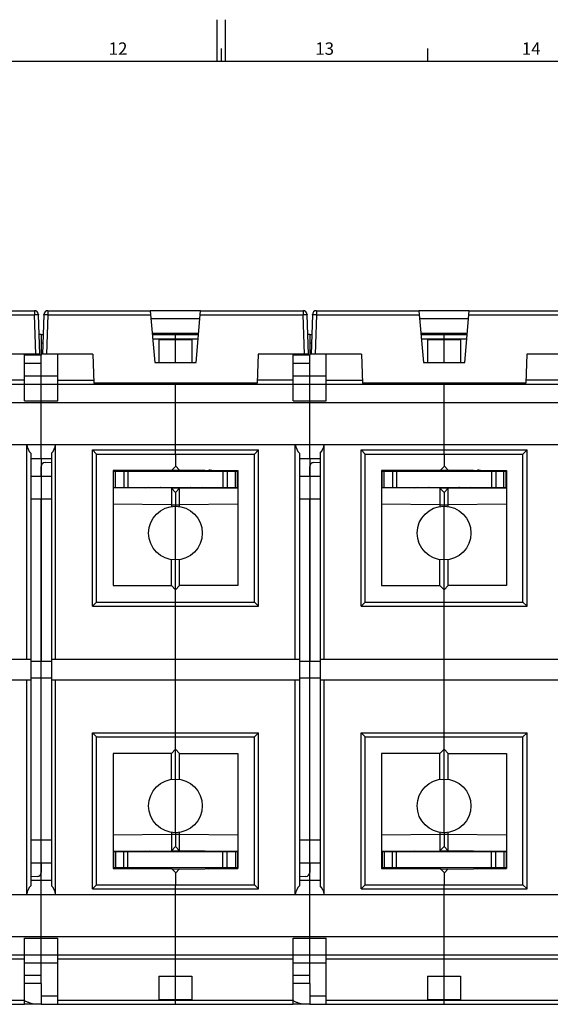
# Model space of a CAD drawing. Units: millimetres. Extents: x 0 to 1189, y 0 to 841.
# Drawn here: x 546 to 674, y 603 to 841 of the extents above; entities that cross this region are included whole.
import ezdxf

# ---------------------------------------------------------------- set-up
doc = ezdxf.new("R2010")
doc.units = ezdxf.units.MM
doc.header["$LTSCALE"] = 65.395
doc.layers.get('0').update_dxf_attribs({"linetype": 'CONTINUOUS'})
for name, color, linetype in [('08_DRAFTS', 7, 'CONTINUOUS'), ('09_ROUNDS', 7, 'CONTINUOUS'), ('10_CHAMFER', 7, 'CONTINUOUS')]:
    doc.layers.add(name, color=color, linetype=linetype)
doc.styles.add('TEXTSTYLE_2', font='helveticaneue_medium.ttf')

msp = doc.modelspace()

# ---------------------------------------------------------------- linework, layer by layer
at = {"color": 7, "linetype": 'Continuous'}
for p, q in [((593.5, 831), (593.5, 841)), ((595.5, 831), (595.5, 841)), ((594.5, 831), (594.5, 834)), ((644.5, 831), (644.5, 834)), ((10, 831), (1179, 831)), ((550.897, 764.805), (550.43, 764.805)), ((550.897, 764.805), (550.897, 759.805)), ((615.897, 764.805), (615.43, 764.805)), ((615.897, 764.805), (615.897, 759.805)), ((579.397, 763.633), (579.397, 758.105)), ((579.397, 763.633), (587.397, 763.633)), ((583.397, 758.105), (583.397, 763.633)), ((587.397, 763.633), (587.397, 758.105)), ((644.397, 763.633), (652.397, 763.633)), ((644.397, 763.633), (644.397, 758.105)), ((648.397, 758.105), (648.397, 763.633)), ((652.397, 763.633), (652.397, 758.105)), ((550.897, 759.805), (546.897, 759.805)), ((615.897, 759.805), (611.897, 759.805)), ((583.397, 738.202), (583.397, 752.805)), ((648.397, 738.202), (648.397, 752.805)), ((485.897, 748.408), (745.897, 748.408)), ((550.897, 734.805), (550.897, 685.805)), ((564.297, 700.105), (564.297, 735.905)), ((564.297, 735.905), (602.497, 735.905)), ((602.497, 700.105), (602.497, 735.905)), ((615.897, 734.805), (615.897, 685.805)), ((629.297, 735.905), (667.497, 735.905)), ((629.297, 700.105), (629.297, 735.905)), ((667.497, 700.105), (667.497, 735.905)), ((568.397, 727.805), (568.397, 731.805)), ((598.397, 727.805), (598.397, 731.805)), ((633.397, 727.805), (633.397, 731.805)), ((663.397, 727.805), (663.397, 731.805)), ((548.397, 730.555), (553.397, 730.555)), ((613.397, 730.555), (618.397, 730.555)), ((548.397, 725.055), (553.397, 725.055)), ((613.397, 725.055), (618.397, 725.055)), ((583.397, 710.305), (583.397, 723.305)), ((648.397, 710.305), (648.397, 723.305)), ((564.297, 700.105), (602.497, 700.105)), ((629.297, 700.105), (667.497, 700.105)), ((548.397, 686.305), (548.397, 681.305)), ((553.397, 686.305), (553.397, 681.305)), ((583.397, 681.305), (583.397, 686.305)), ((613.397, 686.305), (613.397, 681.305)), ((618.397, 686.305), (618.397, 681.305)), ((648.397, 681.305), (648.397, 686.305)), ((550.897, 632.805), (550.897, 681.805)), ((615.897, 632.805), (615.897, 681.805)), ((564.297, 667.505), (602.497, 667.505)), ((564.297, 631.705), (564.297, 667.505)), ((602.497, 631.705), (602.497, 667.505)), ((629.297, 667.505), (667.497, 667.505)), ((629.297, 631.705), (629.297, 667.505)), ((667.497, 631.705), (667.497, 667.505)), ((583.397, 644.305), (583.397, 657.305)), ((648.397, 644.305), (648.397, 657.305)), ((548.397, 642.555), (553.397, 642.555)), ((613.397, 642.555), (618.397, 642.555)), ((568.397, 639.805), (568.397, 635.805)), ((598.397, 639.805), (598.397, 635.805)), ((633.397, 639.805), (633.397, 635.805)), ((663.397, 639.805), (663.397, 635.805)), ((548.397, 637.055), (553.397, 637.055)), ((613.397, 637.055), (618.397, 637.055)), ((564.297, 631.705), (602.497, 631.705)), ((629.297, 631.705), (667.497, 631.705)), ((583.397, 614.805), (583.397, 629.408)), ((648.397, 614.805), (648.397, 629.408)), ((485.897, 619.202), (745.897, 619.202)), ((550.897, 607.805), (546.897, 607.805)), ((550.897, 607.805), (550.897, 602.805)), ((579.397, 609.633), (587.397, 609.633)), ((579.397, 609.633), (579.397, 603.976)), ((583.397, 603.976), (583.397, 609.633)), ((587.397, 609.633), (587.397, 603.976)), ((615.897, 607.805), (611.897, 607.805)), ((615.897, 607.805), (615.897, 602.805)), ((644.397, 609.633), (652.397, 609.633)), ((644.397, 609.633), (644.397, 603.976)), ((648.397, 603.976), (648.397, 609.633)), ((652.397, 609.633), (652.397, 603.976)), ((550.897, 602.805), (546.897, 602.805)), ((579.397, 603.976), (587.397, 603.976)), ((615.897, 602.805), (611.897, 602.805)), ((644.397, 603.976), (652.397, 603.976))]:
    msp.add_line(p, q, dxfattribs=at)
for centre, radius, start, end in [((573.397, 727.98), 4, 90.5, 101.54064), ((591.397, 725.997), 6, 75.48245, 89.5), ((638.397, 727.98), 4, 90.5, 101.54064), ((656.397, 725.997), 6, 75.48245, 89.5), ((573.397, 639.63), 4, 258.45936, 269.5), ((591.397, 641.613), 6, 270.5, 284.51755), ((638.397, 639.63), 4, 258.45936, 269.5), ((656.397, 641.613), 6, 270.5, 284.51755)]:
    msp.add_arc(centre, radius, start, end, dxfattribs=at)
for points in [[(549.369, 602.805), (549.278, 602.805), (549.089, 602.821), (548.801, 602.879), (548.502, 602.967), (548.082, 603.118), (547.543, 603.355), (547.115, 603.57), (546.897, 603.685)], [(614.369, 602.805), (614.278, 602.805), (614.089, 602.821), (613.801, 602.879), (613.502, 602.967), (613.082, 603.118), (612.543, 603.355), (612.115, 603.57), (611.897, 603.685)]]:
    msp.add_open_spline(points, degree=3, knots=[0, 0, 0, 0, 0.1032837, 0.214212, 0.3322863, 0.4566657, 0.7207244, 1, 1, 1, 1], dxfattribs=at)
at = {"layer": '08_DRAFTS', "color": 7, "linetype": 'Continuous'}
for p, q in [((589.49, 770.605), (577.303, 770.605)), ((654.49, 770.605), (642.303, 770.605)), ((589.315, 768.605), (577.478, 768.605)), ((654.315, 768.605), (642.478, 768.605)), ((589.009, 765.105), (577.784, 765.105)), ((654.009, 765.105), (642.784, 765.105)), ((563.397, 760.105), (563.641, 753.105)), ((603.397, 760.105), (603.152, 753.105)), ((628.397, 760.105), (628.641, 753.105)), ((668.397, 760.105), (668.152, 753.105)), ((578.397, 758.105), (588.397, 758.105)), ((643.397, 758.105), (653.397, 758.105)), ((603.152, 753.105), (563.641, 753.105)), ((668.152, 753.105), (628.641, 753.105)), ((582.552, 732.06), (568.297, 731.935)), ((568.297, 731.935), (568.297, 704.105)), ((572.597, 731.805), (572.597, 731.973)), ((583.397, 732.905), (582.552, 732.06)), ((598.497, 731.935), (598.497, 704.105)), ((647.552, 732.06), (633.297, 731.935)), ((633.297, 731.935), (633.297, 704.105)), ((637.597, 731.805), (637.597, 731.973)), ((648.397, 732.905), (647.552, 732.06)), ((663.497, 731.935), (663.497, 704.105)), ((572.597, 727.737), (572.597, 727.805)), ((637.597, 727.737), (637.597, 727.805)), ((568.297, 663.505), (568.297, 635.674)), ((598.497, 663.505), (598.497, 635.674)), ((633.297, 663.505), (633.297, 635.674)), ((663.497, 663.505), (663.497, 635.674)), ((594.197, 639.805), (594.197, 639.873)), ((659.197, 639.805), (659.197, 639.873)), ((568.297, 635.674), (582.552, 635.55)), ((582.552, 635.55), (583.397, 634.705)), ((594.197, 635.637), (594.197, 635.805)), ((633.297, 635.674), (647.552, 635.55)), ((647.552, 635.55), (648.397, 634.705)), ((659.197, 635.637), (659.197, 635.805))]:
    msp.add_line(p, q, dxfattribs=at)
at = {"layer": '09_ROUNDS', "color": 9, "linetype": 'Continuous'}
for p, q in [((524.406, 769.64), (549.262, 769.64)), ((549.262, 770.605), (549.262, 769.64)), ((549.595, 760.105), (549.262, 769.64)), ((552.531, 769.64), (552.198, 760.105)), ((552.531, 770.605), (552.531, 769.64)), ((552.531, 769.64), (577.387, 769.64)), ((589.406, 769.64), (614.262, 769.64)), ((614.262, 770.605), (614.262, 769.64)), ((614.595, 760.105), (614.262, 769.64)), ((617.531, 769.64), (617.198, 760.105)), ((617.531, 770.605), (617.531, 769.64)), ((617.531, 769.64), (642.387, 769.64)), ((654.406, 769.64), (679.262, 769.64)), ((550.897, 762.805), (551.293, 762.805)), ((577.898, 763.805), (588.895, 763.805)), ((615.897, 762.805), (616.293, 762.805)), ((642.898, 763.805), (653.895, 763.805)), ((550.897, 757.805), (546.897, 757.805)), ((615.897, 757.805), (611.897, 757.805)), ((546.897, 753.805), (538.177, 753.805)), ((546.897, 754.805), (554.897, 754.805)), ((554.897, 753.805), (563.617, 753.805)), ((611.897, 753.805), (603.177, 753.805)), ((611.897, 754.805), (619.897, 754.805)), ((619.897, 753.805), (628.617, 753.805)), ((676.897, 753.805), (668.177, 753.805)), ((546.897, 748.805), (554.897, 748.805)), ((611.897, 748.805), (619.897, 748.805)), ((563.297, 699.105), (563.297, 736.905)), ((563.297, 736.905), (603.497, 736.905)), ((603.497, 699.105), (603.497, 736.905)), ((628.297, 736.905), (668.497, 736.905)), ((628.297, 699.105), (628.297, 736.905)), ((668.497, 699.105), (668.497, 736.905)), ((568.897, 727.805), (568.897, 731.805)), ((571.897, 731.805), (571.897, 727.805)), ((594.897, 731.805), (594.897, 727.805)), ((595.197, 731.805), (595.197, 731.964)), ((597.897, 727.805), (597.897, 731.805)), ((633.897, 727.805), (633.897, 731.805)), ((636.897, 731.805), (636.897, 727.805)), ((659.897, 731.805), (659.897, 727.805)), ((660.197, 731.805), (660.197, 731.964)), ((662.897, 727.805), (662.897, 731.805)), ((577.897, 727.691), (577.897, 727.805)), ((579.697, 727.805), (579.697, 727.675)), ((587.097, 727.675), (587.097, 727.805)), ((588.897, 727.805), (588.897, 727.691)), ((595.197, 727.746), (595.197, 727.805)), ((642.897, 727.691), (642.897, 727.805)), ((644.697, 727.805), (644.697, 727.675)), ((652.097, 727.675), (652.097, 727.805)), ((653.897, 727.805), (653.897, 727.691)), ((660.197, 727.746), (660.197, 727.805)), ((563.297, 699.105), (603.497, 699.105)), ((628.297, 699.105), (668.497, 699.105)), ((563.297, 668.505), (603.497, 668.505)), ((563.297, 630.705), (563.297, 668.505)), ((603.497, 630.705), (603.497, 668.505)), ((628.297, 668.505), (668.497, 668.505)), ((628.297, 630.705), (628.297, 668.505)), ((668.497, 630.705), (668.497, 668.505)), ((568.897, 639.805), (568.897, 635.805)), ((571.597, 639.864), (571.597, 639.805)), ((571.897, 635.805), (571.897, 639.805)), ((578.116, 639.805), (578.124, 639.921)), ((579.697, 639.805), (579.697, 639.935)), ((587.097, 639.805), (587.097, 639.935)), ((588.669, 639.921), (588.678, 639.805)), ((594.897, 635.805), (594.897, 639.805)), ((597.897, 639.805), (597.897, 635.805)), ((633.897, 639.805), (633.897, 635.805)), ((636.597, 639.864), (636.597, 639.805)), ((636.897, 635.805), (636.897, 639.805)), ((643.116, 639.805), (643.124, 639.921)), ((644.697, 639.805), (644.697, 639.935)), ((652.097, 639.805), (652.097, 639.935)), ((653.669, 639.921), (653.678, 639.805)), ((659.897, 635.805), (659.897, 639.805)), ((662.897, 639.805), (662.897, 635.805)), ((571.597, 635.805), (571.597, 635.646)), ((636.597, 635.805), (636.597, 635.646)), ((563.297, 630.705), (603.497, 630.705)), ((628.297, 630.705), (668.497, 630.705)), ((546.897, 618.805), (554.897, 618.805)), ((611.897, 618.805), (619.897, 618.805)), ((489.897, 613.805), (546.897, 613.805)), ((546.897, 612.805), (554.897, 612.805)), ((554.897, 613.805), (611.897, 613.805)), ((611.897, 612.805), (619.897, 612.805)), ((619.897, 613.805), (676.897, 613.805)), ((550.897, 609.805), (546.897, 609.805)), ((615.897, 609.805), (611.897, 609.805)), ((489.897, 603.805), (546.897, 603.805)), ((554.897, 604.805), (550.897, 604.805)), ((554.897, 603.805), (611.897, 603.805)), ((619.897, 604.805), (615.897, 604.805)), ((619.897, 603.805), (676.897, 603.805))]:
    msp.add_line(p, q, dxfattribs=at)
at = {"layer": '09_ROUNDS', "color": 7, "linetype": 'Continuous'}
for p, q in [((524.49, 770.605), (549.262, 770.605)), ((550.594, 760.105), (550.261, 769.64)), ((551.532, 769.64), (551.199, 760.105)), ((552.531, 770.605), (577.303, 770.605)), ((577.303, 770.605), (578.397, 758.105)), ((588.397, 758.105), (589.49, 770.605)), ((589.49, 770.605), (614.262, 770.605)), ((615.594, 760.105), (615.261, 769.64)), ((616.532, 769.64), (616.199, 760.105)), ((617.531, 770.605), (642.303, 770.605)), ((642.303, 770.605), (643.397, 758.105)), ((653.397, 758.105), (654.49, 770.605)), ((654.49, 770.605), (679.262, 770.605)), ((550.897, 764.805), (551.363, 764.805)), ((577.81, 764.805), (588.983, 764.805)), ((583.397, 763.633), (583.397, 764.805)), ((615.897, 764.805), (616.363, 764.805)), ((642.81, 764.805), (653.983, 764.805)), ((648.397, 763.633), (648.397, 764.805)), ((550.594, 760.105), (538.397, 760.105)), ((546.897, 748.805), (546.897, 760.105)), ((563.397, 760.105), (551.199, 760.105)), ((554.897, 748.805), (554.897, 760.105)), ((615.594, 760.105), (603.397, 760.105)), ((611.897, 748.805), (611.897, 760.105)), ((628.397, 760.105), (616.199, 760.105)), ((619.897, 748.805), (619.897, 760.105)), ((680.594, 760.105), (668.397, 760.105)), ((550.897, 734.805), (550.897, 759.805)), ((615.897, 734.805), (615.897, 759.805)), ((485.897, 752.805), (745.897, 752.805)), ((583.397, 752.805), (583.397, 753.105)), ((648.397, 752.805), (648.397, 753.105)), ((485.897, 738.202), (745.897, 738.202)), ((547.397, 686.305), (547.397, 738.202)), ((548.397, 736.108), (548.397, 686.305)), ((553.397, 736.108), (553.397, 686.305)), ((554.397, 686.305), (554.397, 738.202)), ((564.297, 735.905), (563.297, 736.905)), ((583.397, 735.905), (583.397, 738.202)), ((602.497, 735.905), (603.497, 736.905)), ((612.397, 686.305), (612.397, 738.202)), ((613.397, 736.108), (613.397, 686.305)), ((618.397, 736.108), (618.397, 686.305)), ((619.397, 686.305), (619.397, 738.202)), ((629.297, 735.905), (628.297, 736.905)), ((648.397, 735.905), (648.397, 738.202)), ((667.497, 735.905), (668.497, 736.905)), ((548.397, 734.805), (553.397, 734.805)), ((551.862, 733.889), (553.397, 733.943)), ((613.397, 734.805), (618.397, 734.805)), ((616.862, 733.889), (618.397, 733.943)), ((550.897, 730.555), (550.897, 732.89)), ((568.297, 731.805), (598.497, 731.805)), ((570.897, 731.805), (570.897, 727.805)), ((573.897, 731.984), (573.897, 731.805)), ((594.197, 731.805), (594.197, 731.973)), ((595.897, 731.805), (595.897, 727.805)), ((615.897, 730.555), (615.897, 732.89)), ((633.297, 731.805), (663.497, 731.805)), ((635.897, 731.805), (635.897, 727.805)), ((638.897, 731.984), (638.897, 731.805)), ((659.197, 731.805), (659.197, 731.973)), ((660.897, 731.805), (660.897, 727.805)), ((568.297, 727.805), (598.497, 727.805)), ((576.897, 727.805), (576.897, 727.699)), ((579.897, 727.805), (579.897, 727.673)), ((586.897, 727.805), (586.897, 727.673)), ((589.897, 727.699), (589.897, 727.805)), ((594.197, 727.737), (594.197, 727.805)), ((633.297, 727.805), (663.497, 727.805)), ((641.897, 727.805), (641.897, 727.699)), ((644.897, 727.805), (644.897, 727.673)), ((651.897, 727.805), (651.897, 727.673)), ((654.897, 727.699), (654.897, 727.805)), ((659.197, 727.737), (659.197, 727.805)), ((550.897, 642.555), (550.897, 725.055)), ((615.897, 642.555), (615.897, 725.055)), ((564.297, 700.105), (563.297, 699.105)), ((583.397, 686.305), (583.397, 700.105)), ((602.497, 700.105), (603.497, 699.105)), ((629.297, 700.105), (628.297, 699.105)), ((648.397, 686.305), (648.397, 700.105)), ((667.497, 700.105), (668.497, 699.105)), ((548.397, 685.805), (553.397, 685.805)), ((613.397, 685.805), (618.397, 685.805)), ((547.397, 629.408), (547.397, 681.305)), ((548.397, 681.805), (553.397, 681.805)), ((548.397, 681.305), (548.397, 631.502)), ((553.397, 681.305), (553.397, 631.502)), ((554.397, 629.408), (554.397, 681.305)), ((583.397, 667.505), (583.397, 681.305)), ((612.397, 629.408), (612.397, 681.305)), ((613.397, 681.805), (618.397, 681.805)), ((613.397, 681.305), (613.397, 631.502)), ((618.397, 681.305), (618.397, 631.502)), ((619.397, 629.408), (619.397, 681.305)), ((648.397, 667.505), (648.397, 681.305)), ((564.297, 667.505), (563.297, 668.505)), ((602.497, 667.505), (603.497, 668.505)), ((629.297, 667.505), (628.297, 668.505)), ((667.497, 667.505), (668.497, 668.505)), ((568.297, 639.805), (598.497, 639.805)), ((570.897, 635.805), (570.897, 639.805)), ((572.597, 639.873), (572.597, 639.805)), ((577.154, 639.913), (577.15, 639.805)), ((579.897, 639.805), (579.897, 639.937)), ((586.897, 639.805), (586.897, 639.937)), ((589.643, 639.805), (589.64, 639.913)), ((595.897, 635.805), (595.897, 639.805)), ((633.297, 639.805), (663.497, 639.805)), ((635.897, 635.805), (635.897, 639.805)), ((637.597, 639.873), (637.597, 639.805)), ((642.154, 639.913), (642.15, 639.805)), ((644.897, 639.805), (644.897, 639.937)), ((651.897, 639.805), (651.897, 639.937)), ((654.643, 639.805), (654.64, 639.913)), ((660.897, 635.805), (660.897, 639.805)), ((550.897, 637.055), (550.897, 634.72)), ((615.897, 637.055), (615.897, 634.72)), ((549.932, 633.72), (548.397, 633.667)), ((598.497, 635.805), (568.297, 635.805)), ((572.597, 635.805), (572.597, 635.637)), ((573.897, 635.625), (573.897, 635.805)), ((614.932, 633.72), (613.397, 633.667)), ((663.497, 635.805), (633.297, 635.805)), ((637.597, 635.805), (637.597, 635.637)), ((638.897, 635.625), (638.897, 635.805)), ((548.397, 632.805), (553.397, 632.805)), ((550.897, 607.805), (550.897, 632.805)), ((564.297, 631.705), (563.297, 630.705)), ((583.397, 629.408), (583.397, 631.705)), ((602.497, 631.705), (603.497, 630.705)), ((613.397, 632.805), (618.397, 632.805)), ((615.897, 607.805), (615.897, 632.805)), ((629.297, 631.705), (628.297, 630.705)), ((648.397, 629.408), (648.397, 631.705)), ((667.497, 631.705), (668.497, 630.705)), ((485.897, 629.408), (745.897, 629.408)), ((546.897, 602.805), (546.897, 618.805)), ((554.897, 602.805), (554.897, 618.805)), ((611.897, 602.805), (611.897, 618.805)), ((619.897, 602.805), (619.897, 618.805)), ((485.897, 614.805), (745.897, 614.805)), ((583.397, 609.633), (583.397, 614.805)), ((648.397, 609.633), (648.397, 614.805)), ((485.897, 602.805), (546.897, 602.805)), ((550.897, 602.805), (611.897, 602.805)), ((583.397, 602.805), (583.397, 603.976)), ((615.897, 602.805), (676.897, 602.805)), ((648.397, 602.805), (648.397, 603.976))]:
    msp.add_line(p, q, dxfattribs=at)
for centre, radius, start, end in [((549.262, 769.605), 1, 2, 90), ((552.531, 769.605), 1, 90, 178), ((614.262, 769.605), 1, 2, 90), ((617.531, 769.605), 1, 90, 178), ((551.897, 732.89), 1, 92, 180), ((616.897, 732.89), 1, 92, 180), ((576.897, 724.805), 3, 90, 104.69409), ((579.697, 726.805), 1, 78.44537, 90), ((587.097, 726.805), 1, 90, 101.55442), ((589.897, 724.805), 3, 75.30591, 90), ((641.897, 724.805), 3, 90, 104.69409), ((644.697, 726.805), 1, 78.44537, 90), ((652.097, 726.805), 1, 90, 101.55442), ((654.897, 724.805), 3, 75.30591, 90), ((576.897, 642.805), 3, 255.30591, 270), ((579.697, 640.805), 1, 270, 281.54084), ((587.097, 640.805), 1, 258.45916, 270), ((589.897, 642.805), 3, 270, 284.69409), ((641.897, 642.805), 3, 255.30591, 270), ((644.697, 640.805), 1, 270, 281.54084), ((652.097, 640.805), 1, 258.45916, 270), ((654.897, 642.805), 3, 270, 284.69409), ((549.897, 634.72), 1, 272, 360), ((614.897, 634.72), 1, 272, 360)]:
    msp.add_arc(centre, radius, start, end, dxfattribs=at)
for centre, start_param, end_param in [((551.351, 738.805), -2.9902808, -2.4017493), ((550.442, 738.805), -0.7398433, -0.1513118), ((616.351, 738.805), -2.9902808, -2.4017493), ((615.442, 738.805), -0.7398433, -0.1513118), ((551.351, 628.805), 2.4017493, 2.9902808), ((550.442, 628.805), 0.1513118, 0.7398433), ((616.351, 628.805), 2.4017493, 2.9902808), ((615.442, 628.805), 0.1513118, 0.7398433)]:
    msp.add_ellipse(centre, major_axis=(4, 0), ratio=1, start_param=start_param, end_param=end_param, dxfattribs=at)
at = {"layer": '09_ROUNDS', "color": 9, "linetype": 'Continuous'}
for points, knots in [([(549.262, 769.64), (549.327, 769.642), (549.454, 769.646), (549.639, 769.651), (549.81, 769.653), (549.94, 769.654), (550.032, 769.654), (550.09, 769.653), (550.14, 769.652), (550.182, 769.651), (550.215, 769.649), (550.239, 769.647), (550.253, 769.644), (550.259, 769.642), (550.261, 769.64), (550.261, 769.64)], [0, 0, 0, 0, 0.1946754, 0.3818439, 0.5543343, 0.7055418, 0.7713196, 0.8296862, 0.8800859, 0.9220429, 0.9551688, 0.9791772, 0.9939287, 0.997912, 1, 1, 1, 1]), ([(551.532, 769.64), (551.532, 769.64), (551.534, 769.642), (551.54, 769.644), (551.555, 769.647), (551.578, 769.649), (551.611, 769.651), (551.653, 769.652), (551.703, 769.653), (551.762, 769.654), (551.854, 769.654), (551.984, 769.653), (552.154, 769.651), (552.339, 769.646), (552.466, 769.642), (552.531, 769.64)], [0, 0, 0, 0, 0.002088, 0.0060713, 0.0208228, 0.0448312, 0.0779571, 0.1199141, 0.1703138, 0.2286804, 0.2944582, 0.4456657, 0.6181561, 0.8053246, 1, 1, 1, 1]), ([(614.262, 769.64), (614.327, 769.642), (614.454, 769.646), (614.639, 769.651), (614.81, 769.653), (614.94, 769.654), (615.032, 769.654), (615.09, 769.653), (615.14, 769.652), (615.182, 769.651), (615.215, 769.649), (615.239, 769.647), (615.253, 769.644), (615.259, 769.642), (615.261, 769.64), (615.261, 769.64)], [0, 0, 0, 0, 0.1946754, 0.3818439, 0.5543343, 0.7055418, 0.7713196, 0.8296862, 0.8800859, 0.9220429, 0.9551688, 0.9791772, 0.9939287, 0.997912, 1, 1, 1, 1]), ([(616.532, 769.64), (616.532, 769.64), (616.534, 769.642), (616.54, 769.644), (616.555, 769.647), (616.578, 769.649), (616.611, 769.651), (616.653, 769.652), (616.703, 769.653), (616.762, 769.654), (616.854, 769.654), (616.984, 769.653), (617.154, 769.651), (617.339, 769.646), (617.466, 769.642), (617.531, 769.64)], [0, 0, 0, 0, 0.002088, 0.0060713, 0.0208228, 0.0448312, 0.0779571, 0.1199141, 0.1703138, 0.2286804, 0.2944582, 0.4456657, 0.6181561, 0.8053246, 1, 1, 1, 1])]:
    msp.add_open_spline(points, degree=3, knots=knots, dxfattribs=at)
at = {"layer": '10_CHAMFER', "color": 7, "linetype": 'Continuous'}
for p, q in [((583.397, 735.905), (583.397, 732.905)), ((648.397, 735.905), (648.397, 732.905)), ((582.566, 732.074), (598.497, 731.935)), ((583.397, 733.058), (584.388, 732.059)), ((647.566, 732.074), (663.497, 731.935)), ((648.397, 733.058), (649.388, 732.059)), ((582.405, 727.651), (568.297, 727.774)), ((582.405, 727.651), (582.397, 723.651)), ((583.397, 726.651), (582.405, 727.651)), ((582.422, 727.634), (598.497, 727.774)), ((583.397, 726.651), (584.388, 727.651)), ((583.397, 726.651), (583.397, 723.305)), ((584.397, 723.651), (584.388, 727.651)), ((647.405, 727.651), (633.297, 727.774)), ((647.405, 727.651), (647.397, 723.651)), ((648.397, 726.651), (647.405, 727.651)), ((647.422, 727.634), (663.497, 727.774)), ((648.397, 726.651), (649.388, 727.651)), ((648.397, 726.651), (648.397, 723.305)), ((649.397, 723.651), (649.388, 727.651)), ((582.397, 723.651), (582.397, 723.227)), ((584.397, 723.227), (584.397, 723.651)), ((647.397, 723.651), (647.397, 723.227)), ((649.397, 723.227), (649.397, 723.651)), ((582.397, 704.105), (582.397, 710.382)), ((583.397, 700.105), (583.397, 710.305)), ((584.397, 704.105), (584.397, 710.382)), ((647.397, 704.105), (647.397, 710.382)), ((648.397, 700.105), (648.397, 710.305)), ((649.397, 704.105), (649.397, 710.382)), ((568.297, 704.105), (582.397, 704.105)), ((582.397, 704.105), (583.397, 703.105)), ((584.397, 704.105), (583.397, 703.105)), ((598.497, 704.105), (584.397, 704.105)), ((633.297, 704.105), (647.397, 704.105)), ((647.397, 704.105), (648.397, 703.105)), ((649.397, 704.105), (648.397, 703.105)), ((663.497, 704.105), (649.397, 704.105)), ((488.397, 686.305), (548.397, 686.305)), ((553.397, 686.305), (613.397, 686.305)), ((618.397, 686.305), (678.397, 686.305)), ((488.397, 681.305), (548.397, 681.305)), ((553.397, 681.305), (613.397, 681.305)), ((618.397, 681.305), (678.397, 681.305)), ((583.397, 657.305), (583.397, 667.505)), ((648.397, 657.305), (648.397, 667.505)), ((582.397, 663.505), (568.297, 663.505)), ((583.397, 664.505), (582.397, 663.505)), ((582.397, 657.227), (582.397, 663.505)), ((583.397, 664.505), (584.397, 663.505)), ((584.397, 663.505), (598.497, 663.505)), ((584.397, 657.227), (584.397, 663.505)), ((647.397, 663.505), (633.297, 663.505)), ((648.397, 664.505), (647.397, 663.505)), ((647.397, 657.227), (647.397, 663.505)), ((648.397, 664.505), (649.397, 663.505)), ((649.397, 663.505), (663.497, 663.505)), ((649.397, 657.227), (649.397, 663.505)), ((582.397, 644.382), (582.397, 643.959)), ((582.397, 643.959), (582.405, 639.959)), ((583.397, 644.305), (583.397, 640.958)), ((584.388, 639.959), (584.397, 643.959)), ((584.397, 643.959), (584.397, 644.382)), ((647.397, 644.382), (647.397, 643.959)), ((647.397, 643.959), (647.405, 639.959)), ((648.397, 644.305), (648.397, 640.958)), ((649.388, 639.959), (649.397, 643.959)), ((649.397, 643.959), (649.397, 644.382)), ((583.397, 640.958), (582.405, 639.959)), ((583.397, 640.958), (584.388, 639.959)), ((648.397, 640.958), (647.405, 639.959)), ((648.397, 640.958), (649.388, 639.959)), ((568.297, 639.835), (582.405, 639.959)), ((582.422, 639.976), (598.497, 639.835)), ((633.297, 639.835), (647.405, 639.959)), ((647.422, 639.976), (663.497, 639.835)), ((582.566, 635.535), (598.497, 635.674)), ((584.388, 635.551), (583.397, 634.551)), ((583.397, 634.705), (583.397, 631.705)), ((647.566, 635.535), (663.497, 635.674)), ((649.388, 635.551), (648.397, 634.551)), ((648.397, 634.705), (648.397, 631.705))]:
    msp.add_line(p, q, dxfattribs=at)
at = {"layer": '10_CHAMFER', "color": 9, "linetype": 'Continuous'}
for p, q in [((582.397, 723.651), (568.297, 723.774)), ((582.397, 723.651), (584.397, 723.651)), ((598.497, 723.774), (584.397, 723.651)), ((647.397, 723.651), (633.297, 723.774)), ((647.397, 723.651), (649.397, 723.651)), ((663.497, 723.774), (649.397, 723.651)), ((568.297, 643.836), (582.397, 643.959)), ((582.397, 643.959), (584.397, 643.959)), ((584.397, 643.959), (598.497, 643.836)), ((633.297, 643.836), (647.397, 643.959)), ((647.397, 643.959), (649.397, 643.959)), ((649.397, 643.959), (663.497, 643.836))]:
    msp.add_line(p, q, dxfattribs=at)
at = {"layer": '10_CHAMFER', "color": 7, "linetype": 'Continuous'}
for centre in [(583.397, 716.805), (648.397, 716.805), (583.397, 650.805), (648.397, 650.805)]:
    msp.add_circle(centre, 6.5, dxfattribs=at)

# ---------------------------------------------------------------- texts
at = {"color": 2, "linetype": 'Continuous', "char_height": 3, "width": 4.6791, "attachment_point": 2, "line_spacing_factor": 0.9, "style": 'TEXTSTYLE_2'}
for s, insert in [('12', (569.5, 835.5)), ('13', (619.5, 835.5)), ('14', (669.5, 835.5))]:
    msp.add_mtext(s, dxfattribs=dict(at, insert=insert))

doc.saveas('drawing.dxf')
